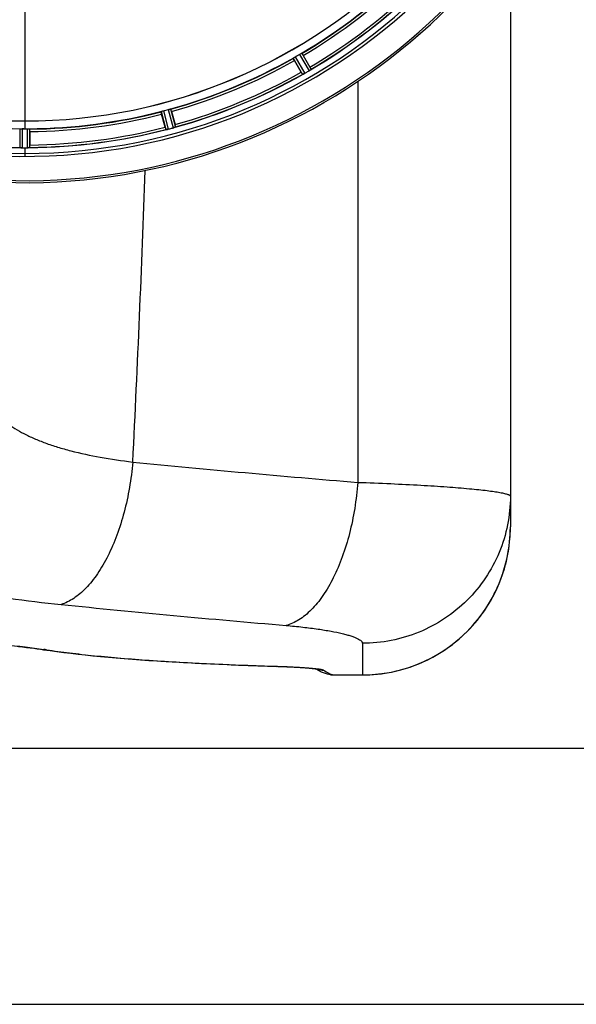
# Model space of a CAD drawing. Units: millimetres. Extents: x -2256 to 4013, y 194 to 3892.
# Drawn here: x 1383 to 1613, y 194 to 599 of the extents above; entities that cross this region are included whole.
import ezdxf

# ---------------------------------------------------------------- set-up
doc = ezdxf.new("R2010")
doc.units = ezdxf.units.MM
doc.header["$LTSCALE"] = 46.255
doc.header["$PDMODE"] = 3
doc.header["$PDSIZE"] = 0.3125
doc.layers.get('0').update_dxf_attribs({"linetype": 'CONTINUOUS'})
doc.layers.get('Defpoints').update_dxf_attribs({"linetype": 'CONTINUOUS'})
doc.layers.add('AM_5', color=3, linetype='CONTINUOUS', lineweight=25)
doc.layers.add('BEZUGSACHSEN', color=7, linetype='CONTINUOUS')
doc.layers.add('RUNDUNGEN', color=7, linetype='CONTINUOUS')
doc.styles.get("Standard").update_dxf_attribs({"font": 'txt', "width": 0.7})
doc.dimstyles.new('AM_DIN$0', dxfattribs={"dimtxt": 3.5, "dimasz": 2.5, "dimexe": 1, "dimexo": 1, "dimgap": 1.5, "dimtad": 1, "dimdsep": 46, "dimtxsty": 'STANDARD', "dimcen": 0, "dimclrd": 256, "dimclre": 256, "dimclrt": 2, "dimadec": 0, "dimazin": 2, "dimtp": 0.1, "dimtm": 0.1, "dimtfac": 0.71, "dimtdec": 3, "dimtmove": 0, "dimatfit": 3, "dimfxl": 1, "dimlwd": -1, "dimlwe": -1, "dimarcsym": 0})

# ---------------------------------------------------------------- blocks, each defined once
blk = doc.blocks.new('*D20')
at = {"layer": 'AM_5', "ltscale": 10, "transparency": 16777216}
for p, q in [((1364.42, 1259.28), (2525.36, 1259.28)), ((2524.36, 329.28), (2524.36, 1229.28)), ((1364.42, 299.28), (2525.36, 299.28))]:
    blk.add_line(p, q, dxfattribs=at)
for points in [[(2519.36, 1229.28), (2529.36, 1229.28), (2524.36, 1259.28)], [(2519.36, 329.28), (2529.36, 329.28), (2524.36, 299.28)]]:
    blk.add_solid(points, dxfattribs=at)
at = {"layer": 'Defpoints', "color": 0, "ltscale": 10, "transparency": 16777216}
for p in [(1363.42, 1259.28), (2524.36, 1259.28), (1363.42, 299.28)]:
    blk.add_point(p, dxfattribs=at)
at = {"layer": 'AM_5', "color": 2, "ltscale": 10, "transparency": 16777216, "insert": (2491.86, 893.69), "char_height": 35, "attachment_point": 5, "rotation": 90}
blk.add_mtext('960', dxfattribs=at)
blk = doc.blocks.new('*D21')
at = {"layer": 'AM_5', "ltscale": 10, "transparency": 16777216}
for p, q in [((-611.29, 1410.25), (2635, 1410.25)), ((2634, 1380.25), (2634, 223.78)), ((-933.18, 193.78), (2635, 193.78))]:
    blk.add_line(p, q, dxfattribs=at)
for points in [[(2629, 1380.25), (2639, 1380.25), (2634, 1410.25)], [(2629, 223.78), (2639, 223.78), (2634, 193.78)]]:
    blk.add_solid(points, dxfattribs=at)
at = {"layer": 'Defpoints', "color": 0, "ltscale": 10, "transparency": 16777216}
for p in [(-612.29, 1410.25), (-934.18, 193.78), (2634, 193.78)]:
    blk.add_point(p, dxfattribs=at)
at = {"layer": 'AM_5', "color": 2, "ltscale": 10, "transparency": 16777216, "insert": (2601.5, 802.02), "char_height": 35, "attachment_point": 5, "rotation": 90}
blk.add_mtext('1180', dxfattribs=at)

msp = doc.modelspace()

# ---------------------------------------------------------------- linework, layer by layer
at = {"color": 9, "linetype": 'Continuous'}
for p, q in [((1385.422, 605.238), (1385.422, 557.652)), ((1496.962, 584.064), (1500.847, 577.259)), ((1498.715, 585.077), (1502.666, 578.31)), ((1499.61, 585.527), (1503.495, 578.874)), ((1496.124, 583.515), (1499.944, 576.824)), ((1441.684, 561.534), (1443.642, 554.083)), ((1442.635, 561.848), (1444.627, 554.269)), ((1444.591, 562.372), (1446.656, 554.813)), ((1445.572, 562.575), (1447.602, 555.144)), ((1385.422, 557.645), (1385.422, 554.447)), ((1383.41, 554.392), (1383.372, 546.688)), ((1384.41, 554.449), (1384.372, 546.613)), ((1386.435, 554.449), (1386.473, 546.613)), ((1387.435, 554.392), (1387.472, 546.688)), ((1385.422, 546.61), (1385.422, 543.044))]:
    msp.add_line(p, q, dxfattribs=at)
at = {"color": 7, "linetype": 'Continuous'}
for p, q in [((1500.249, 584.626), (1503.028, 579.812)), ((1499.365, 577.697), (1496.586, 582.511)), ((1443.309, 555.076), (1441.87, 560.444)), ((1445.956, 561.539), (1447.394, 556.171)), ((1384.747, 554.447), (1384.41, 554.449)), ((1385.085, 554.447), (1384.747, 554.447)), ((1387.537, 553.291), (1387.537, 547.733)), ((1384.372, 546.613), (1384.722, 546.612)), ((1385.773, 546.611), (1386.123, 546.612)), ((1386.123, 546.612), (1386.473, 546.613))]:
    msp.add_line(p, q, dxfattribs=at)
for centre, radius, start, end in [((1385.422, 779.281), 247.056, 15, 345), ((1385.422, 779.281), 236.237, 0.97018, 359.02982), ((1385.422, 779.281), 221.628, 90, 270), ((1385.422, 779.281), 221.635, 270, 89.97567), ((1385.422, 779.281), 221.628, 270, 90), ((1385.422, 779.281), 235, 270, 359.02471), ((1385.422, 779.281), 225, 300.52969, 314.47031), ((1385.422, 779.281), 232.558, 300.51254, 314.48758), ((1387.576, 775.551), 220.528, 299.73697, 300.26303), ((1385.422, 779.281), 225, 285.53208, 299.47036), ((1385.422, 779.281), 232.558, 285.51248, 299.48758), ((1523.234, 591.477), 27.561, 209.99829, 210.55276), ((1503.593, 569.894), 7.811, 115.53768, 116.01066), ((1497.125, 583.862), 7.58, 296.44371, 297.39691), ((1497.25, 583.608), 7.297, 296.45441, 297.44627), ((1497.425, 583.268), 6.915, 297.46219, 299.66786), ((1497.623, 582.887), 6.485, 297.46008, 298.70568), ((1496.838, 584.324), 8.123, 298.69484, 299.57585), ((1382.881, 783.684), 237.754, 299.74679, 299.91554), ((1382.963, 783.542), 237.591, 299.91555, 300.25329), ((1498.443, 585.5), 8.339, 300.42696, 301.09239), ((1499.163, 584.296), 6.936, 300.33968, 301.55771), ((1499.165, 584.305), 6.942, 301.08641, 301.96574), ((1499.153, 584.315), 6.957, 301.55029, 302.4742), ((1499.379, 583.952), 6.53, 302.01063, 303.21436), ((1499.174, 584.279), 6.915, 302.48231, 303.15502), ((1497.045, 587.515), 10.79, 303.22065, 303.83836), ((1498.307, 585.602), 8.498, 303.16935, 303.9533), ((1481.634, 567.439), 24.715, 28.88554, 30.04368), ((1508.178, 571.503), 8.713, 124.00813, 124.53457), ((1385.422, 779.281), 225, 270.53437, 284.47267), ((1386.538, 775.12), 220.526, 284.73697, 285.26303), ((1423.526, 549.756), 24.715, 13.88554, 15.04368), ((1385.422, 779.281), 224.835, 269.73949, 270.26051), ((1385.422, 774.987), 220.541, 269.91233, 270.08767), ((1385.422, 774.982), 220.535, 270.08767, 270.26302), ((1385.422, 779.281), 232.558, 270.51703, 284.48989), ((1469.931, 562.208), 27.561, 194.99829, 195.55276), ((1442.909, 560.809), 6.761, 281.6184, 283.63121), ((1442.895, 560.923), 6.876, 283.51913, 284.66942), ((1442.589, 562.106), 8.098, 283.66883, 284.57655), ((1383.102, 787.988), 241.681, 284.74816, 284.91417), ((1384.648, 782.184), 235.675, 284.91418, 285.25466), ((1444.831, 561.5), 6.932, 285.34263, 286.56139), ((1444.84, 561.476), 6.907, 286.55136, 287.7187), ((1362.822, 547.714), 24.715, 358.88554, 0.04368), ((1382.973, 537.748), 8.928, 85.48442, 86.00918), ((1384.405, 553.382), 6.769, 266.61977, 268.65782), ((1384.432, 554.732), 8.119, 268.69325, 269.57573), ((1385.422, 779.281), 232.671, 269.73881, 270.26119), ((1385.422, 784.248), 237.637, 269.83116, 270.08442), ((1386.441, 553.662), 7.049, 270.34197, 271.5511), ((1386.443, 553.627), 7.014, 271.54128, 272.70065), ((1387.025, 549.668), 3.022, 273.96292, 275.30279)]:
    msp.add_arc(centre, radius, start, end, dxfattribs=at)
at = {"color": 9, "linetype": 'Continuous'}
for radius, start, end in [(246.237, 15, 345), (224.863, 300.43702, 314.56309), (226, 300.5362, 314.4638), (231.557, 300.52333, 314.47667), (232.635, 300.44616, 314.55396), (224.863, 285.43936, 299.5631), (226, 285.5362, 299.4638), (232.635, 285.44849, 299.55397), (231.557, 285.52333, 299.47667), (224.863, 255.43459, 269.55904), (224.863, 270.44096, 284.56541), (226, 270.5362, 284.4638), (232.635, 255.44372, 269.54984), (232.635, 270.45016, 284.55628), (231.557, 270.52333, 284.47667)]:
    msp.add_arc((1385.422, 779.281), radius, start, end, dxfattribs=at)
at = {"color": 7, "linetype": 'Continuous'}
for points, knots in [([(1496.372, 583.697), (1496.414, 583.724), (1496.608, 583.851), (1496.804, 583.974), (1496.962, 584.064)], [0, 0, 0, 0, 0.2151605, 1, 1, 1, 1]), ([(1498.715, 585.077), (1498.771, 585.109), (1498.972, 585.224), (1499.18, 585.327), (1499.329, 585.404)], [0, 0, 0, 0, 0.2754816, 1, 1, 1, 1]), ([(1499.329, 585.404), (1499.394, 585.438), (1499.48, 585.485), (1499.571, 585.518), (1499.602, 585.531), (1499.61, 585.527)], [0, 0, 0, 0, 0.7138163, 0.91282, 1, 1, 1, 1]), ([(1500.249, 584.626), (1500.185, 584.736), (1500.066, 584.939), (1499.922, 585.179), (1499.826, 585.327), (1499.775, 585.411), (1499.744, 585.443), (1499.725, 585.478), (1499.719, 585.474)], [0, 0, 0, 0, 0.381637, 0.7061671, 0.8303182, 0.922474, 0.9795357, 1, 1, 1, 1]), ([(1496.586, 582.511), (1496.522, 582.621), (1496.406, 582.826), (1496.27, 583.07), (1496.19, 583.228), (1496.143, 583.314), (1496.131, 583.357), (1496.11, 583.391), (1496.116, 583.394)], [0, 0, 0, 0, 0.381637, 0.7061671, 0.8303182, 0.922474, 0.9795357, 1, 1, 1, 1]), ([(1496.124, 583.515), (1496.125, 583.524), (1496.152, 583.544), (1496.226, 583.607), (1496.31, 583.657), (1496.372, 583.697)], [0, 0, 0, 0, 0.0871645, 0.2861696, 1, 1, 1, 1]), ([(1499.956, 576.824), (1499.953, 576.824), (1499.949, 576.823), (1499.945, 576.824), (1499.944, 576.824)], [0, 0, 0, 0, 0.6128262, 1, 1, 1, 1]), ([(1500.167, 576.914), (1500.142, 576.902), (1500.073, 576.87), (1500.004, 576.833), (1499.956, 576.824)], [0, 0, 0, 0, 0.3616317, 1, 1, 1, 1]), ([(1500.501, 577.075), (1500.476, 577.063), (1500.385, 577.018), (1500.293, 576.974), (1500.226, 576.942)], [0, 0, 0, 0, 0.2717036, 1, 1, 1, 1]), ([(1500.227, 576.943), (1500.248, 576.952), (1500.34, 576.996), (1500.431, 577.04), (1500.501, 577.075)], [0, 0, 0, 0, 0.2261049, 1, 1, 1, 1]), ([(1503.495, 578.874), (1503.493, 578.851), (1503.405, 578.807), (1503.353, 578.758), (1503.305, 578.726)], [0, 0, 0, 0, 0.2876862, 1, 1, 1, 1]), ([(1441.87, 560.444), (1441.837, 560.567), (1441.778, 560.795), (1441.71, 561.066), (1441.673, 561.239), (1441.65, 561.335), (1441.649, 561.38), (1441.638, 561.417), (1441.645, 561.419)], [0, 0, 0, 0, 0.381637, 0.7061671, 0.8303182, 0.922474, 0.9795357, 1, 1, 1, 1]), ([(1441.684, 561.534), (1441.687, 561.542), (1441.719, 561.554), (1441.807, 561.595), (1441.9, 561.623), (1441.97, 561.646)], [0, 0, 0, 0, 0.08689, 0.2859195, 1, 1, 1, 1]), ([(1441.97, 561.645), (1442.018, 561.66), (1442.238, 561.731), (1442.46, 561.801), (1442.635, 561.848)], [0, 0, 0, 0, 0.2152334, 1, 1, 1, 1]), ([(1444.591, 562.372), (1444.653, 562.389), (1444.877, 562.448), (1445.105, 562.493), (1445.269, 562.529)], [0, 0, 0, 0, 0.2755423, 1, 1, 1, 1]), ([(1445.269, 562.529), (1445.34, 562.545), (1445.435, 562.569), (1445.532, 562.577), (1445.566, 562.581), (1445.572, 562.575)], [0, 0, 0, 0, 0.7134843, 0.9124765, 1, 1, 1, 1]), ([(1445.956, 561.539), (1445.923, 561.662), (1445.86, 561.889), (1445.783, 562.158), (1445.729, 562.326), (1445.701, 562.42), (1445.679, 562.459), (1445.67, 562.498), (1445.663, 562.496)], [0, 0, 0, 0, 0.381637, 0.7061671, 0.8303182, 0.922474, 0.9795357, 1, 1, 1, 1]), ([(1383.41, 554.392), (1383.415, 554.399), (1383.448, 554.404), (1383.544, 554.422), (1383.642, 554.422), (1383.715, 554.426)], [0, 0, 0, 0, 0.0878294, 0.2867973, 1, 1, 1, 1]), ([(1383.715, 554.425), (1383.765, 554.428), (1383.996, 554.444), (1384.228, 554.45), (1384.41, 554.449)], [0, 0, 0, 0, 0.2150366, 1, 1, 1, 1]), ([(1386.435, 554.449), (1386.499, 554.449), (1386.731, 554.449), (1386.962, 554.433), (1387.13, 554.425)], [0, 0, 0, 0, 0.2755568, 1, 1, 1, 1]), ([(1387.13, 554.426), (1387.203, 554.422), (1387.301, 554.422), (1387.397, 554.404), (1387.43, 554.399), (1387.435, 554.392)], [0, 0, 0, 0, 0.713203, 0.9121706, 1, 1, 1, 1]), ([(1387.537, 553.291), (1387.537, 553.419), (1387.535, 553.654), (1387.531, 553.934), (1387.522, 554.11), (1387.519, 554.208), (1387.508, 554.252), (1387.509, 554.291), (1387.502, 554.291)], [0, 0, 0, 0, 0.381637, 0.7061671, 0.8303182, 0.922474, 0.9795357, 1, 1, 1, 1]), ([(1443.881, 554.111), (1443.825, 554.1), (1443.753, 554.098), (1443.659, 554.067), (1443.642, 554.083)], [0, 0, 0, 0, 0.7118825, 1, 1, 1, 1]), ([(1444.502, 554.238), (1444.445, 554.224), (1444.242, 554.178), (1444.037, 554.142), (1443.891, 554.114)], [0, 0, 0, 0, 0.283486, 1, 1, 1, 1]), ([(1443.946, 554.124), (1443.971, 554.128), (1444.079, 554.147), (1444.187, 554.169), (1444.271, 554.186)], [0, 0, 0, 0, 0.2249582, 1, 1, 1, 1]), ([(1446.656, 554.813), (1446.717, 554.83), (1446.94, 554.894), (1447.16, 554.969), (1447.318, 555.027)], [0, 0, 0, 0, 0.2742023, 1, 1, 1, 1]), ([(1447.39, 555.051), (1447.358, 555.041), (1447.209, 554.988), (1447.06, 554.935), (1446.942, 554.897)], [0, 0, 0, 0, 0.2121163, 1, 1, 1, 1]), ([(1447.602, 555.144), (1447.595, 555.122), (1447.498, 555.103), (1447.435, 555.068), (1447.381, 555.049)], [0, 0, 0, 0, 0.2873303, 1, 1, 1, 1]), ([(1383.611, 546.654), (1383.554, 546.657), (1383.484, 546.676), (1383.385, 546.668), (1383.372, 546.688)], [0, 0, 0, 0, 0.7129854, 1, 1, 1, 1]), ([(1384.362, 546.613), (1384.299, 546.613), (1384.07, 546.617), (1383.842, 546.635), (1383.676, 546.648)], [0, 0, 0, 0, 0.2725748, 1, 1, 1, 1]), ([(1383.677, 546.649), (1383.702, 546.646), (1383.811, 546.637), (1383.921, 546.63), (1384.006, 546.625)], [0, 0, 0, 0, 0.2249583, 1, 1, 1, 1]), ([(1386.473, 546.613), (1386.536, 546.613), (1386.768, 546.618), (1387, 546.633), (1387.168, 546.649)], [0, 0, 0, 0, 0.2742023, 1, 1, 1, 1]), ([(1387.25, 546.654), (1387.216, 546.651), (1387.058, 546.639), (1386.899, 546.626), (1386.774, 546.621)], [0, 0, 0, 0, 0.2124402, 1, 1, 1, 1]), ([(1387.472, 546.688), (1387.463, 546.674), (1387.394, 546.675), (1387.345, 546.663), (1387.304, 546.659)], [0, 0, 0, 0, 0.2907048, 1, 1, 1, 1])]:
    msp.add_open_spline(points, degree=3, knots=knots, dxfattribs=at)
for points in [[(1500.167, 576.914), (1500.188, 576.924), (1500.208, 576.933), (1500.229, 576.944)], [(1503.053, 578.553), (1503.119, 578.598), (1503.185, 578.642), (1503.25, 578.688)], [(1503.239, 578.68), (1503.177, 578.638), (1503.115, 578.595), (1503.053, 578.553)], [(1503.25, 578.688), (1503.268, 578.7), (1503.286, 578.712), (1503.303, 578.725)], [(1443.881, 554.111), (1443.903, 554.115), (1443.926, 554.119), (1443.948, 554.124)], [(1447.318, 555.027), (1447.338, 555.034), (1447.359, 555.041), (1447.379, 555.049)], [(1383.611, 546.654), (1383.633, 546.652), (1383.656, 546.65), (1383.679, 546.649)], [(1387.168, 546.649), (1387.189, 546.65), (1387.211, 546.651), (1387.232, 546.654)]]:
    msp.add_open_spline(points, degree=3, dxfattribs=at)
at = {"layer": 'BEZUGSACHSEN', "color": 7, "linetype": 'Continuous'}
msp.add_arc((1385.422, 779.281), 235, 90, 270, dxfattribs=at)
at = {"layer": 'RUNDUNGEN', "color": 7, "linetype": 'Continuous'}
for p, q in [((1585.638, 634.543), (1585.638, 390.45)), ((1511.296, 329.609), (1511.296, 329.609)), ((1512.747, 329.449), (1512.904, 329.447)), ((1512.904, 329.447), (1524.638, 329.447))]:
    msp.add_line(p, q, dxfattribs=at)
at = {"layer": 'RUNDUNGEN', "color": 9, "linetype": 'Continuous'}
for p, q in [((1524.638, 342.474), (1524.638, 329.447)), ((1489.403, 333.01), (1489.648, 333.002)), ((1506.135, 331.983), (1506.202, 331.974)), ((1512.889, 329.449), (1524.638, 329.449)), ((1512.889, 329.449), (1512.904, 329.447))]:
    msp.add_line(p, q, dxfattribs=at)
at = {"layer": 'RUNDUNGEN', "color": 7, "linetype": 'Continuous'}
for points in [[(1524.638, 329.447), (1526.057, 329.464), (1527.659, 329.522), (1529.258, 329.622), (1530.854, 329.765), (1532.446, 329.949), (1534.033, 330.175), (1535.613, 330.443), (1537.186, 330.752), (1538.75, 331.102), (1540.305, 331.493), (1541.848, 331.925), (1543.38, 332.398), (1544.899, 332.91), (1546.403, 333.462), (1547.893, 334.054), (1549.366, 334.684), (1550.823, 335.353), (1552.261, 336.06), (1553.68, 336.805), (1555.08, 337.586), (1556.458, 338.404), (1557.814, 339.258), (1559.147, 340.148), (1560.457, 341.072), (1561.742, 342.03), (1563.001, 343.021), (1564.234, 344.046), (1565.439, 345.102), (1566.617, 346.19), (1567.765, 347.308), (1568.884, 348.457), (1569.972, 349.634), (1571.029, 350.839), (1572.053, 352.072), (1573.045, 353.331), (1574.004, 354.615), (1574.928, 355.925), (1575.818, 357.258), (1576.672, 358.614), (1577.49, 359.992), (1578.272, 361.391), (1579.017, 362.81), (1579.724, 364.249), (1580.394, 365.705), (1581.025, 367.179), (1581.617, 368.668), (1582.169, 370.173), (1582.682, 371.692), (1583.155, 373.223), (1583.587, 374.767), (1583.979, 376.321), (1584.33, 377.886), (1584.639, 379.458), (1584.907, 381.039), (1585.134, 382.626), (1585.319, 384.218), (1585.461, 385.814), (1585.562, 387.414), (1585.621, 389.015), (1585.638, 390.45)], [(1382.916, 341.198), (1384.539, 341.01), (1386.118, 340.819), (1387.653, 340.627), (1389.141, 340.433), (1390.582, 340.239), (1391.974, 340.043), (1393.23, 339.86)], [(1393.23, 339.86), (1395.887, 339.476), (1398.695, 339.093), (1401.56, 338.723), (1404.482, 338.366), (1407.46, 338.023), (1410.493, 337.692), (1413.58, 337.373), (1416.721, 337.066), (1419.915, 336.771), (1423.161, 336.487), (1426.459, 336.214), (1429.807, 335.951), (1433.205, 335.699), (1436.652, 335.457), (1440.148, 335.225), (1443.691, 335.002), (1447.281, 334.789), (1450.916, 334.585), (1454.595, 334.389), (1458.318, 334.202), (1462.083, 334.023), (1465.889, 333.853), (1469.736, 333.69), (1473.621, 333.535), (1477.545, 333.387), (1481.506, 333.247), (1485.503, 333.113), (1489.894, 332.975)], [(1489.894, 332.975), (1490.536, 332.954), (1491.159, 332.933), (1491.765, 332.911), (1492.353, 332.889), (1492.925, 332.867), (1493.479, 332.844), (1494.017, 332.822), (1494.539, 332.799), (1495.045, 332.775), (1495.537, 332.752), (1496.013, 332.729), (1496.475, 332.705), (1496.922, 332.682), (1497.356, 332.658), (1497.777, 332.635), (1498.184, 332.611), (1498.579, 332.588), (1498.962, 332.564), (1499.332, 332.541), (1499.691, 332.518), (1500.037, 332.495), (1500.372, 332.471), (1500.696, 332.448), (1501.009, 332.426), (1501.31, 332.403), (1501.6, 332.381), (1501.88, 332.358), (1502.15, 332.336), (1502.409, 332.315), (1502.657, 332.293), (1502.896, 332.272), (1503.125, 332.251), (1503.345, 332.23), (1503.555, 332.21), (1503.757, 332.19), (1503.949, 332.17), (1504.133, 332.151), (1504.308, 332.132), (1504.474, 332.114), (1504.632, 332.096), (1504.782, 332.078), (1504.924, 332.061), (1505.057, 332.044), (1505.183, 332.028), (1505.3, 332.012), (1505.41, 331.997), (1505.512, 331.983), (1505.606, 331.969), (1505.693, 331.956), (1505.772, 331.944), (1505.843, 331.932), (1505.906, 331.921), (1505.962, 331.912), (1506.01, 331.903), (1506.05, 331.896), (1506.083, 331.89), (1506.108, 331.885), (1506.12, 331.882)], [(1505.374, 332.002), (1506.39, 331.408), (1507.637, 330.793), (1508.88, 330.29), (1510.106, 329.896), (1511.296, 329.609)], [(1511.296, 329.609), (1511.448, 329.579), (1511.771, 329.527), (1512.095, 329.488), (1512.421, 329.461), (1512.747, 329.449)]]:
    msp.add_lwpolyline(points, dxfattribs=at)
msp.add_arc((1385.422, 779.281), 247.056, 15, 345, dxfattribs=at)
at = {"layer": 'RUNDUNGEN', "color": 9, "linetype": 'Continuous'}
for centre, radius, start, end in [((-5680.223, 779.287), 7119.408, 357.0843705, 358.0519779), ((1996.193, 6167.395), 5778.05, 264.3762404, 265.2996495), ((1524.636, 390.45), 61.002, 329.9125, 0.00002), ((1968.223, 5950.773), 5621.053, 264.202566, 265.152018), ((1524.638, 390.449), 61, 270.00018, 329.9127), ((1394.01, 345.134), 5.331, 261.59185, 274.25027), ((1356.968, 88.608), 253.984, 81.52378, 81.78663), ((1489.451, 334.551), 1.561, 268.2801, 277.26662), ((1508.612, 339.391), 7.953, 249.79475, 251.6382), ((1508.616, 339.404), 7.966, 251.64357, 270.17915), ((1512.884, 337.435), 7.985, 258.52943, 270.03526)]:
    msp.add_arc(centre, radius, start, end, dxfattribs=at)
for points, knots in [([(1522.762, 573.934), (1522.759, 560.17), (1522.746, 505.117), (1522.729, 450.065), (1522.713, 408.777)], [0, 0, 0, 0, 0.2500208, 1, 1, 1, 1]), ([(1368.703, 449.482), (1368.751, 448.49), (1369.003, 446.505), (1369.866, 443.605), (1371.217, 440.809), (1373.745, 437.122), (1377.239, 433.814), (1381.439, 430.891), (1385.176, 428.756), (1389.369, 426.769), (1394.005, 424.932), (1399.07, 423.247), (1406.582, 421.145), (1416.91, 418.957), (1425.475, 417.702), (1429.969, 417.155)], [0, 0, 0, 0, 0.0401734, 0.0804821, 0.1218551, 0.1651902, 0.2606555, 0.3141552, 0.3719992, 0.4344386, 0.5016081, 0.5735395, 0.6501747, 0.8169125, 1, 1, 1, 1]), ([(1429.969, 417.155), (1429.666, 413.632), (1428.771, 406.676), (1426.587, 396.576), (1423.628, 387.127), (1419.984, 378.613), (1416.366, 372.331), (1413.192, 368.024), (1410.78, 365.266), (1408.287, 362.909), (1405.731, 360.97), (1403.128, 359.468), (1401.326, 358.746), (1400.431, 358.47)], [0, 0, 0, 0, 0.1544122, 0.3057617, 0.4506378, 0.5859941, 0.7093828, 0.7661037, 0.8193535, 0.8691526, 0.9156426, 0.9591084, 1, 1, 1, 1]), ([(1522.713, 408.777), (1522.447, 405.19), (1521.62, 398.113), (1519.503, 387.841), (1516.58, 378.256), (1512.942, 369.652), (1509.302, 363.334), (1506.095, 359.038), (1503.658, 356.309), (1501.135, 353.999), (1498.544, 352.128), (1495.905, 350.712), (1494.08, 350.065), (1493.175, 349.83)], [0, 0, 0, 0, 0.1558363, 0.3082989, 0.4538446, 0.5893364, 0.7123017, 0.7686248, 0.8213782, 0.8706183, 0.9165371, 0.9594867, 1, 1, 1, 1]), ([(1522.713, 408.777), (1527.268, 408.622), (1535.948, 408.285), (1548.245, 407.671), (1559.038, 406.988), (1567.002, 406.352), (1572.48, 405.81), (1575.879, 405.422), (1578.781, 405.032), (1580.882, 404.693), (1582.302, 404.415), (1583.174, 404.22), (1583.914, 404.027), (1584.521, 403.835), (1584.941, 403.67), (1585.21, 403.532), (1585.445, 403.388), (1585.638, 403.208), (1585.638, 403.054)], [0, 0, 0, 0, 0.2153943, 0.4104613, 0.5817978, 0.7264393, 0.7879581, 0.8419199, 0.8881049, 0.9263372, 0.9424316, 0.9564984, 0.9685364, 0.978555, 0.9865835, 0.9898727, 0.9926978, 1, 1, 1, 1]), ([(1585.638, 403.054), (1585.638, 399.095), (1584.851, 391.153), (1581.355, 379.717), (1575.68, 369.174), (1568.043, 359.936), (1558.74, 352.355), (1548.126, 346.723), (1536.615, 343.255), (1528.623, 342.474), (1524.638, 342.474)], [0, 0, 0, 0, 0.1245753, 0.2492155, 0.3739753, 0.4988912, 0.6239759, 0.7492164, 0.874576, 1, 1, 1, 1]), ([(1307.951, 397.021), (1307.766, 395.901), (1307.65, 393.619), (1308.339, 390.214), (1309.891, 386.939), (1311.826, 384.407), (1313.742, 382.459), (1316.056, 380.44), (1319.499, 378.018), (1324.314, 375.342), (1329.923, 372.817), (1336.311, 370.447), (1343.459, 368.235), (1351.344, 366.185), (1359.935, 364.3), (1369.197, 362.58), (1382.744, 360.453), (1393.242, 359.2), (1400.431, 358.47)], [0, 0, 0, 0, 0.0317008, 0.0631406, 0.0960721, 0.132062, 0.1516154, 0.172359, 0.2177656, 0.2688788, 0.3260434, 0.389437, 0.4591075, 0.5349971, 0.616959, 0.7047681, 0.7981289, 1, 1, 1, 1]), ([(1493.175, 349.83), (1495.491, 349.633), (1499.89, 349.206), (1506.096, 348.423), (1511.506, 347.551), (1515.47, 346.738), (1518.178, 346.046), (1519.857, 345.547), (1521.289, 345.045), (1522.471, 344.541), (1523.4, 344.039), (1524.002, 343.597), (1524.338, 343.237), (1524.509, 342.984), (1524.614, 342.731), (1524.638, 342.557), (1524.638, 342.474)], [0, 0, 0, 0, 0.2113734, 0.4019399, 0.5687952, 0.7096646, 0.7698281, 0.8229438, 0.8689332, 0.9077954, 0.939653, 0.9648592, 0.9752252, 0.9843252, 0.9924482, 1, 1, 1, 1]), ([(1227.593, 339.986), (1230.145, 340.355), (1235.595, 341.061), (1244.255, 341.99), (1253.822, 342.831), (1268.006, 343.827), (1286.959, 344.682), (1310.422, 345.032), (1333.886, 344.682), (1352.839, 343.827), (1367.023, 342.831), (1376.59, 341.99), (1385.25, 341.061), (1390.7, 340.355), (1393.252, 339.986)], [0, 0, 0, 0, 0.0465845, 0.0992549, 0.1573348, 0.2200659, 0.3560898, 0.5, 0.6439102, 0.7799341, 0.8426652, 0.9007451, 0.9534155, 1, 1, 1, 1]), ([(1394.405, 339.817), (1397.561, 339.347), (1404.132, 338.466), (1414.375, 337.333), (1425.346, 336.331), (1441.297, 335.128), (1462.724, 333.942), (1480.27, 333.291), (1489.403, 333.01)], [0, 0, 0, 0, 0.100446, 0.2087076, 0.3244398, 0.4472492, 0.7123144, 1, 1, 1, 1]), ([(1489.648, 333.002), (1491.403, 332.949), (1494.69, 332.827), (1499.237, 332.59), (1502.98, 332.322), (1505.188, 332.105), (1506.135, 331.983)], [0, 0, 0, 0, 0.3187003, 0.5972542, 0.826754, 1, 1, 1, 1]), ([(1506.202, 331.974), (1506.512, 331.933), (1507.063, 331.855), (1507.782, 331.724), (1508.248, 331.61), (1508.51, 331.513), (1508.605, 331.464), (1508.64, 331.438)], [0, 0, 0, 0, 0.3740422, 0.6656042, 0.8737226, 0.9467933, 1, 1, 1, 1]), ([(1508.64, 331.438), (1509.307, 330.95), (1510.655, 330.119), (1512.157, 329.599), (1512.889, 329.449)], [0, 0, 0, 0, 0.5249193, 1, 1, 1, 1])]:
    msp.add_open_spline(points, degree=3, knots=knots, dxfattribs=at)

# ---------------------------------------------------------------- dimensions: what is measured, and where the dimension line sits
at = {"layer": 'AM_5', "ltscale": 10}
dim = msp.add_linear_dim(base=(2633.996, 193.781), p1=(-612.295, 1410.253), p2=(-934.178, 193.781), angle=90, text='1180', dimstyle='AM_DIN$0', override={"dimtxt": 35, "dimasz": 30, "dimgap": 15, "dimsah": 1}, dxfattribs=at)
dim.commit()
dim.dimension.update_dxf_attribs({"geometry": '*D21', "text_midpoint": (2601.496, 802.017)})
dim = msp.add_linear_dim(base=(2524.358, 1259.281), p1=(1363.422, 299.281), p2=(1363.422, 1259.281), angle=90, text='960', dimstyle='AM_DIN$0', override={"dimtxt": 35, "dimasz": 30, "dimgap": 15, "dimsah": 1}, dxfattribs=at)
dim.commit()
dim.dimension.update_dxf_attribs({"geometry": '*D20', "text_midpoint": (2524.358, 893.691), "dimtype": 160})

doc.saveas('drawing.dxf')
